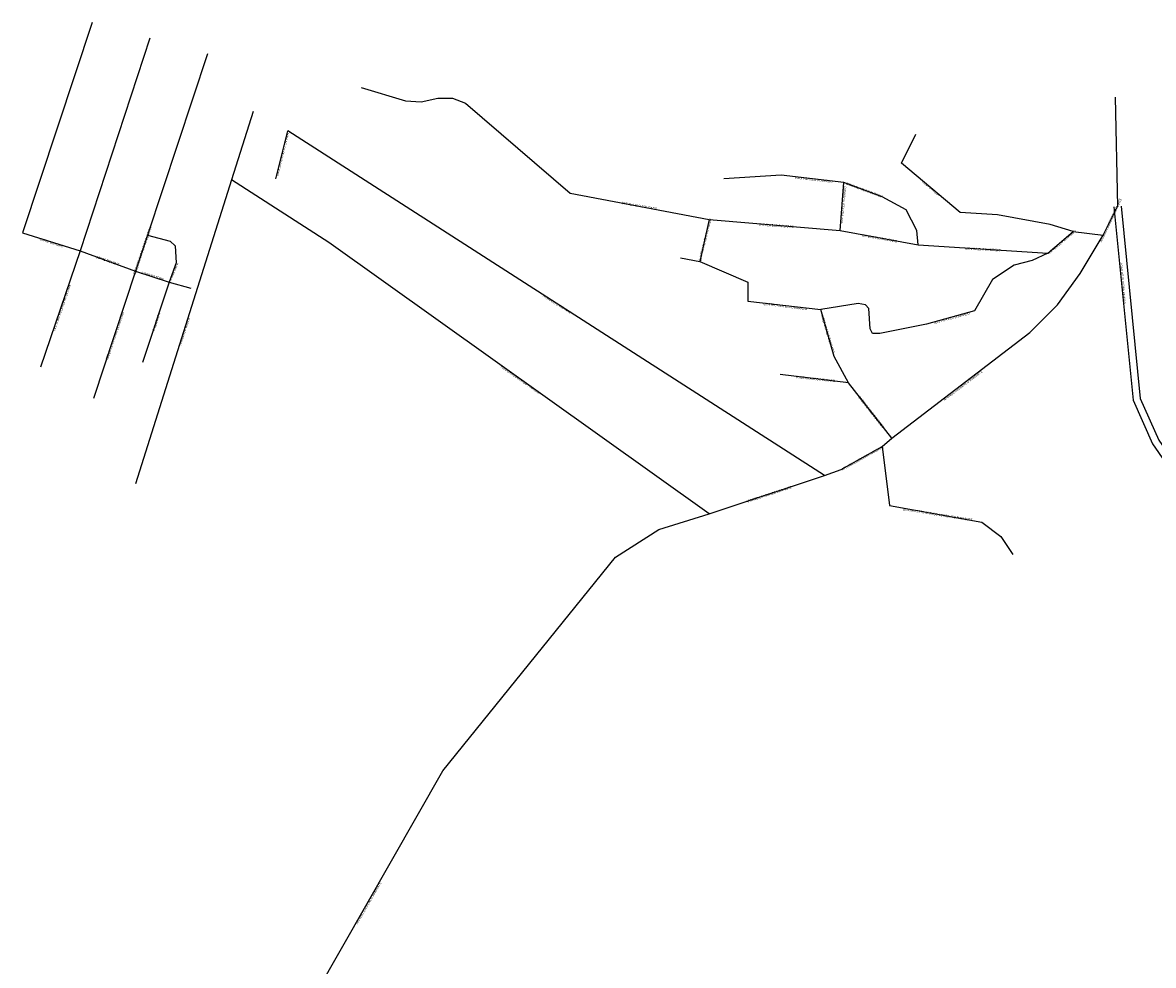
# Model space of a CAD drawing. Extents: x -2149 to 121, y 32582 to 34701.
# Drawn here: x -1958 to -1016, y 33915 to 34701 of the extents above; entities that cross this region are included whole.
import ezdxf

# ---------------------------------------------------------------- set-up
doc = ezdxf.new("R2010")
doc.units = 0
doc.header["$MEASUREMENT"] = 0
doc.layers.get('0').update_dxf_attribs({"linetype": 'CONTINUOUS'})
doc.layers.add('eixos', color=7, linetype='CONTINUOUS')
doc.layers.add('LOGRADOURO', color=7, linetype='CONTINUOUS')

msp = doc.modelspace()

# ---------------------------------------------------------------- linework, layer by layer
for points in [[(-1049.02, 34547.24), (-1033.02, 34386.02), (-1016.75, 34349.74), (-961.44, 34269.85), (-920.45, 34212.16), (-871.92, 34165.19), (-814.5, 34126.91), (-791.37, 34116.31), (-761.53, 34108.43), (-738.35, 34105.28)], [(-1043.05, 34547.83), (-1027.15, 34387.58), (-1011.5, 34352.7), (-956.52, 34273.29), (-915.88, 34216.09), (-868.14, 34169.88), (-813.09, 34133.18)]]:
    msp.add_lwpolyline(points)
at = {"layer": 'eixos', "color": 7, "linetype": 'Continuous'}
for points in [[(-1900.03, 34700.54), (-1958.03, 34525.54)], [(-1852.03, 34687.54), (-1910.03, 34510.54)], [(-1804.03, 34674.54), (-1854.03, 34523.54)], [(-1676.03, 34646.54), (-1639.03, 34635.54), (-1626.03, 34634.54), (-1612.03, 34637.54), (-1600.03, 34637.54), (-1589.03, 34633.54), (-1502.03, 34558.54), (-1386.03, 34536.54)], [(-1048.03, 34638.54), (-1046.03, 34547.54)], [(-1766.03, 34626.54), (-1784.03, 34569.54)], [(-1747.03, 34570.54), (-1737.03, 34610.54)], [(-1290.03, 34323.54), (-1737.03, 34610.54)], [(-1083.03, 34526.54), (-1102.03, 34532.54), (-1146.03, 34540.54), (-1177.03, 34542.54), (-1226.03, 34583.54), (-1214.03, 34607.54)], [(-1274.03, 34567.54), (-1326.03, 34573.54), (-1374.03, 34570.54)], [(-1784.03, 34569.54), (-1864.03, 34316.54)], [(-1703.03, 34517.54), (-1784.03, 34569.54)], [(-1277.03, 34527.54), (-1274.03, 34567.54)], [(-1212.03, 34515.54), (-1213.03, 34527.54), (-1222.03, 34544.54), (-1242.03, 34555.54), (-1274.03, 34567.54)], [(-1058.03, 34523.54), (-1046.03, 34547.54)], [(-1386.03, 34536.54), (-1394.03, 34501.54)], [(-1386.03, 34536.54), (-1277.03, 34527.54)], [(-1958.03, 34525.54), (-1910.03, 34510.54)], [(-1854.03, 34523.54), (-1864.03, 34493.54)], [(-1854.03, 34523.54), (-1835.03, 34518.54), (-1831.03, 34514.54), (-1830.03, 34500.54), (-1836.03, 34484.54)], [(-1277.03, 34527.54), (-1212.03, 34515.54)], [(-1234.03, 34354.54), (-1119.03, 34442.54), (-1096.03, 34465.54), (-1077.03, 34491.54), (-1058.03, 34523.54)], [(-1104.03, 34508.54), (-1083.03, 34526.54)], [(-1083.03, 34526.54), (-1058.03, 34523.54)], [(-1386.03, 34291.54), (-1703.03, 34517.54)], [(-1212.03, 34515.54), (-1104.03, 34508.54)], [(-1910.03, 34510.54), (-1943.03, 34413.54)], [(-1910.03, 34510.54), (-1864.03, 34493.54)], [(-1410.03, 34504.54), (-1394.03, 34501.54)], [(-1104.03, 34508.54), (-1117.03, 34502.54), (-1132.03, 34498.54), (-1150.03, 34486.54), (-1165.03, 34460.54), (-1205.03, 34449.54)], [(-1394.03, 34501.54), (-1354.03, 34484.54), (-1354.03, 34468.54), (-1293.03, 34461.54)], [(-1864.03, 34493.54), (-1899.03, 34387.54)], [(-1864.03, 34493.54), (-1836.03, 34484.54)], [(-1836.03, 34484.54), (-1858.03, 34417.54)], [(-1836.03, 34484.54), (-1818.03, 34479.54)], [(-1205.03, 34449.54), (-1244.03, 34441.54), (-1250.03, 34441.54), (-1252.03, 34445.54), (-1253.03, 34462.54), (-1256.03, 34465.54), (-1262.03, 34466.54), (-1293.03, 34461.54)], [(-1270.03, 34400.54), (-1282.03, 34422.54), (-1293.03, 34461.54)], [(-1270.03, 34400.54), (-1327.03, 34407.54)], [(-1234.03, 34354.54), (-1270.03, 34400.54)], [(-1242.03, 34347.54), (-1234.03, 34354.54)], [(-1290.03, 34323.54), (-1276.03, 34328.54), (-1242.03, 34347.54)], [(-1242.03, 34347.54), (-1236.03, 34298.54), (-1159.03, 34284.54), (-1143.03, 34272.54), (-1133.03, 34257.54)], [(-1386.03, 34291.54), (-1290.03, 34323.54)], [(-1735.03, 33854.54), (-1608.03, 34077.54), (-1464.03, 34255.54), (-1428.03, 34278.54), (-1386.03, 34291.54)]]:
    msp.add_lwpolyline(points, dxfattribs=at)

# ---------------------------------------------------------------- texts
at = {"layer": 'LOGRADOURO'}
for s, rotation, p in [('UM RUA HUMBERTO CADAVAL', 76, (-1745.03, 34572.54)), ('DOIS VILA ELO DOURADO', 354, (-1315.03, 34570.54)), ('DEZ VILA ELO DOURADO', 84, (-1275.03, 34533.54)), ('DOIS VILA ELO DOURADO', 340, (-1272.03, 34565.54)), ('TEN PORTELA', 320, (-1209.03, 34567.54)), ('UM VILA ELO DOURADO', 350, (-1459.03, 34549.54)), ('AFONSO LOURENCO MARIANTE', 65, (-1059.03, 34517.54)), ('QUATRO VILA ELO DOURADO', 76, (-1393.03, 34501.54)), ('UM VILA ELO DOURADO', 356, (-1345.03, 34531.54)), ('EZEQUIEL ANTONIO DE OLIVEIRA', 71, (-1864.03, 34490.54)), ('UM VILA ELO DOURADO', 350, (-1259.03, 34522.54)), ('UM VILA ELO DOURADO', 40, (-1103.03, 34507.54)), ('JOFRE BOTOME', 342, (-1944.03, 34519.54)), ('UM VILA ELO DOURADO', 357, (-1173.03, 34511.54)), ('JOFRE BOTOME', 341, (-1897.03, 34504.54)), ('C VILA MAPA', 68, (-1834.03, 34485.54)), ('JOAO DE OLIVEIRA REMIAO', 275, (-1044.03, 34500.54)), ('JOFRE BOTOME', 343, (-1860.03, 34491.54)), ('CEL JAIME ROLEMBERG DE LIMA', 71, (-1931.03, 34443.54)), ('HUMBERTO CADAVAL', 328, (-1525.03, 34472.54)), ('QUATRO VILA ELO DOURADO', 353, (-1341.03, 34465.54)), ('EZEQUIEL ANTONIO DE OLIVEIRA', 71, (-1887.03, 34419.54)), ('C VILA MAPA', 72, (-1848.03, 34443.54)), ('DOZE VILA ELO DOURADO', 287, (-1293.03, 34456.54)), ('SEIS VILA ELO DOURADO', 15, (-1199.03, 34449.54)), ('FERNANDO WEBER', 72, (-1826.03, 34431.54)), ('FIGUEIRA-LOMBA DO PINHEIRO', 325, (-1560.03, 34413.54)), ('AFONSO LOURENCO MARIANTE', 37, (-1190.03, 34385.54)), ('ONZE VILA ELO DOURADO', 354, (-1314.03, 34404.54)), ('ONZE VILA ELO DOURADO', 308, (-1262.03, 34388.54)), ('AFONSO LOURENCO MARIANTE', 29, (-1275.03, 34327.54)), ('AFONSO LOURENCO MARIANTE', 18, (-1355.03, 34300.54)), ('QUATRO ESTR AFONSO LOURENCO MARIANTE', 351, (-1225.03, 34294.54)), ('AFONSO LOURENCO MARIANTE', 60, (-1679.03, 33949.54))]:
    msp.add_text(s, height=2, rotation=rotation, dxfattribs=at).set_placement(p)

doc.saveas('drawing.dxf')
